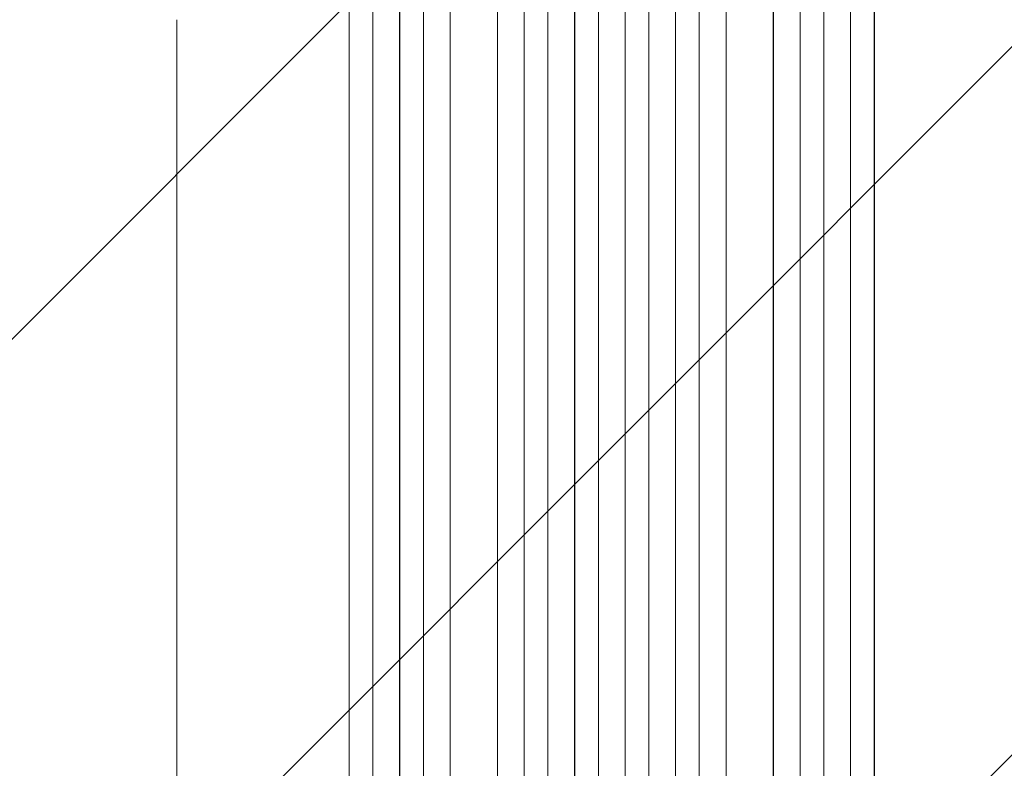
# Model space of a CAD drawing. Units: millimetres. Extents: x -1825 to 1826, y -3610 to 2328.
# Drawn here: x -376 to 249, y -1670 to -1195 of the extents above; entities that cross this region are included whole.
import ezdxf

# ---------------------------------------------------------------- set-up
doc = ezdxf.new("R2010")
doc.units = ezdxf.units.MM
doc.header["$LTSCALE"] = 20
doc.linetypes.add('HIDDEN', pattern=[9.525, 6.35, -3.175])
doc.layers.add('2d', color=230, linetype='Continuous')
doc.layers.add('EN-Free_Space_Hatch', color=10, linetype='HIDDEN')

msp = doc.modelspace()

# ---------------------------------------------------------------- hatches: boundary and pattern name
at = {"layer": 'EN-Free_Space_Hatch'}
h = msp.add_hatch(dxfattribs=at)
h.set_pattern_fill('ANSI31', color=256, scale=100)
h.set_pattern_definition([(45, (-330, 0), (-224.506, 224.506), [])])
edge = h.paths.add_edge_path()
edge.add_line((1000.01, -22), (1000.01, -2110.01))
edge.add_arc((0.01, -2110.01), 1000, -180, 0, ccw=False)
edge.add_line((-999.99, -2110.01), (-999.99, -22))
edge.add_arc((0.01, -22), 1000, 0, 180, ccw=False)

# ---------------------------------------------------------------- linework, layer by layer
at = {"layer": '2d', "lineweight": 0}
for p, q in [((-55.54, -215.52), (-55.54, -1874.78)), ((-55.49, -216.14), (-55.49, -1874.83)), ((-40.49, -215.63), (-40.49, -1874.92)), ((-23.51, -214.81), (-23.51, -1876.82)), ((-23.49, -215.42), (-23.49, -1876.88)), ((-8.49, -215.23), (-8.49, -1876.94)), ((8.51, -215.23), (8.51, -1876.94)), ((23.51, -215.42), (23.51, -1876.88)), ((23.52, -214.81), (23.52, -1876.82)), ((40.51, -215.63), (40.51, -1874.92)), ((55.51, -216.14), (55.51, -1874.83)), ((55.55, -215.52), (55.55, -1874.78)), ((-166.64, -222.54), (-166.64, -1851.1)), ((-166.49, -223.15), (-166.49, -1851.15)), ((-151.49, -221.61), (-151.49, -1851.28)), ((-134.61, -219.79), (-134.61, -1860.67)), ((-134.49, -220.4), (-134.49, -1860.73)), ((-119.49, -219.15), (-119.49, -1860.85)), ((-102.57, -223.55), (-102.57, -1861.89)), ((-102.49, -224.17), (-102.49, -1861.94)), ((-72.49, -222.3), (-72.49, -1862.31)), ((72.51, -222.3), (72.51, -1862.31)), ((102.51, -224.17), (102.51, -1861.94)), ((102.58, -223.55), (102.58, -1861.89)), ((119.51, -219.15), (119.51, -1860.85)), ((134.51, -220.4), (134.51, -1860.73)), ((134.62, -219.79), (134.62, -1860.67)), ((151.51, -221.61), (151.51, -1851.28)), ((166.51, -223.15), (166.51, -1851.15)), ((166.65, -222.54), (166.65, -1851.1))]:
    msp.add_line(p, q, dxfattribs=at)
msp.add_open_spline([(-275.99, -1721.79), (-275.99, -1718.46), (-275.99, -1715.13), (-275.99, -1702.48), (-275.99, -1693.16), (-275.99, -1674.57), (-275.99, -1665.3), (-275.99, -1646.84), (-275.99, -1637.64), (-275.99, -1619.31), (-275.99, -1610.19), (-275.99, -1592.01), (-275.99, -1582.96), (-275.99, -1564.95), (-275.99, -1555.98), (-275.99, -1538.12), (-275.99, -1529.24), (-275.99, -1511.56), (-275.99, -1502.76), (-275.99, -1485.26), (-275.99, -1476.56), (-275.99, -1459.25), (-275.99, -1450.64), (-275.99, -1433.53), (-275.99, -1425.02), (-275.99, -1408.1), (-275.99, -1399.7), (-275.99, -1383), (-275.99, -1374.7), (-275.99, -1358.21), (-275.99, -1350.02), (-275.99, -1333.76), (-275.99, -1325.68), (-275.99, -1309.65), (-275.99, -1301.69), (-275.99, -1285.89), (-275.99, -1278.06), (-275.99, -1262.51), (-275.99, -1254.79), (-275.99, -1239.5), (-275.99, -1231.91), (-275.99, -1216.88), (-275.99, -1209.43), (-275.99, -1199.72), (-275.99, -1197.4), (-275.99, -1195.08)], degree=3, knots=[0, 0, 0, 0, 10.000129, 10.000129, 38.03755, 38.03755, 65.994471, 65.994471, 93.844281, 93.844281, 121.598648, 121.598648, 149.269285, 149.269285, 176.867884, 176.867884, 204.406116, 204.406116, 231.895628, 231.895628, 259.348054, 259.348054, 286.775007, 286.775007, 314.189533, 314.189533, 341.604069, 341.604069, 369.033441, 369.033441, 396.489211, 396.489211, 423.982906, 423.982906, 451.526015, 451.526015, 479.129994, 479.129994, 506.806267, 506.806267, 534.566229, 534.566229, 562.421247, 562.421247, 571.250205, 571.250205, 571.250205, 571.250205], dxfattribs=at)

doc.saveas('drawing.dxf')
